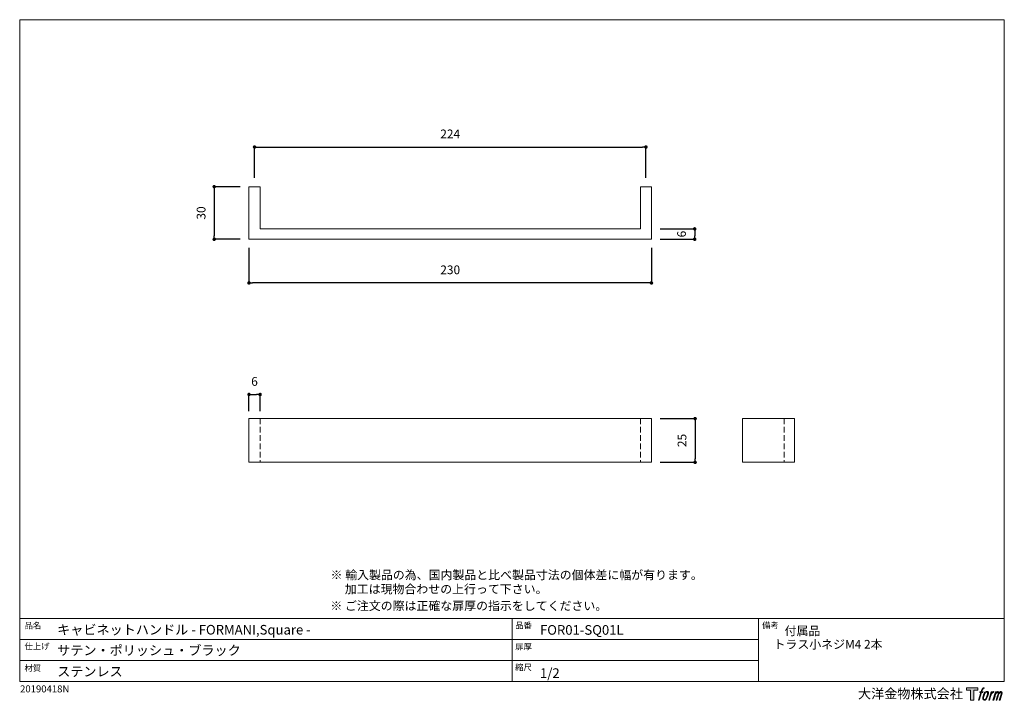
# Model space of a CAD drawing. Units: millimetres. Extents: x 15 to 579, y 15 to 405.
import ezdxf

# ---------------------------------------------------------------- set-up
doc = ezdxf.new("R2010")
doc.units = ezdxf.units.MM
doc.header["$LTSCALE"] = 0.5
doc.header["$PDMODE"] = 1
doc.header["$PDSIZE"] = -2
doc.linetypes.add('HIDDEN', pattern=[9.525, 6.35, -3.175])
for name, color, linetype, lineweight in [('TFORMLOGO', 7, 'Continuous', 20), ('テンプレート', 7, 'Continuous', 20), ('モデル', 7, 'Continuous', 20), ('寸法', 7, 'Continuous', 13)]:
    doc.layers.add(name, color=color, linetype=linetype, lineweight=lineweight)
doc.styles.add('ＭＳ ゴシック', font='msgothic.ttc', dxfattribs={"bigfont": 'ＭＳ ゴシック'})
doc.dimstyles.new('tfrom線あり', dxfattribs={"dimtxt": 5, "dimasz": 2, "dimexe": 0, "dimexo": 5, "dimgap": 5, "dimtad": 1, "dimdec": 0, "dimzin": 11, "dimdsep": 46, "dimtxsty": 'ＭＳ ゴシック', "dimblk": 'DOT', "dimcen": 0, "dimazin": 0, "dimtfac": 1, "dimtdec": 1, "dimtix": 1, "dimtofl": 0, "dimtmove": 0, "dimatfit": 0, "dimldrblk": 'DOT', "dimfxl": 1, "dimfrac": 2, "dimtolj": 1, "dimtzin": 11, "dimarcsym": 0})

# ---------------------------------------------------------------- blocks, each defined once
blk = doc.blocks.new('block 5')
at = {"layer": 'TFORMLOGO', "true_color": 0x221814}
h = blk.add_hatch(color=250, dxfattribs=at)
h.dxf.hatch_style = 2
edge = h.paths.add_edge_path()
edge.add_spline(control_points=[(100.5, 166.7), (102, 167.1), (104, 166.8), (104, 166.8), (104, 166.8), (103, 163.9), (103, 163.9), (103, 163.9), (101.1, 164.4), (99.6, 163.2), (98.4, 162.3), (97.7, 159.8), (97.4, 158.9), (97.4, 158.9), (96.1, 154.9), (96.1, 154.9), (96.1, 154.9), (100.3, 154.9), (100.3, 154.9), (100.3, 154.9), (99.6, 152.4), (99.6, 152.4), (99.6, 152.4), (95.4, 152.4), (95.4, 152.4), (95.4, 152.4), (87.8, 127.8), (87.8, 127.8), (87.8, 127.8), (85.4, 127.8), (85.4, 127.8), (85.4, 127.8), (93, 152.4), (93, 152.4), (93, 152.4), (89.9, 152.4), (89.9, 152.4), (89.9, 152.4), (90.5, 154.9), (90.5, 154.9), (90.5, 154.9), (93.7, 154.9), (93.7, 154.9), (93.7, 154.9), (94.8, 158.4), (94.8, 158.4), (95.7, 161.3), (96.5, 162.8), (97.2, 164), (97.8, 165.2), (99.1, 166.3), (100.5, 166.7)], knot_values=[0, 0, 0, 0, 1, 1, 1, 2, 2, 2, 3, 3, 3, 4, 4, 4, 5, 5, 5, 6, 6, 6, 7, 7, 7, 8, 8, 8, 9, 9, 9, 10, 10, 10, 11, 11, 11, 12, 12, 12, 13, 13, 13, 14, 14, 14, 15, 15, 15, 16, 16, 16, 17, 17, 17, 17], degree=3, periodic=1)
h = blk.add_hatch(color=250, dxfattribs=at)
h.dxf.hatch_style = 2
edge = h.paths.add_edge_path()
edge.add_spline(control_points=[(101.6, 132.8), (101.6, 134.7), (102.2, 138.1), (103.7, 142.5), (105.8, 148.6), (107.1, 150.8), (108.2, 151.9), (109.7, 153.5), (111.9, 153.5), (112.5, 153.5), (113.4, 153.3), (114.7, 152.8), (114.7, 150.8), (114.8, 149.1), (114.3, 145.9), (112.6, 140.9), (110.6, 135.2), (109.5, 132.9), (108.5, 131.9), (106.7, 130.1), (104.8, 130.2), (104.5, 130.2), (104.2, 130.2), (101.6, 130.6), (101.6, 132.8)], knot_values=[0, 0, 0, 0, 1, 1, 1, 2, 2, 2, 3, 3, 3, 4, 4, 4, 5, 5, 5, 6, 6, 6, 7, 7, 7, 8, 8, 8, 8], degree=3, periodic=1)
edge = h.paths.add_edge_path()
edge.add_spline(control_points=[(106.3, 153.4), (104.8, 151.5), (103.7, 149.9), (101.9, 144.6), (100.3, 139.8), (99.2, 136.3), (99.1, 132), (98.9, 128.9), (100.9, 127.8), (103.7, 127.8), (104.9, 127.8), (108, 127.9), (110.2, 130.6), (111.7, 132.5), (113.2, 134.5), (115.1, 140.9), (116.6, 146.4), (117.7, 149.9), (117.6, 151.9), (117.6, 151.9), (117.6, 151.9), (117.6, 151.9), (117.1, 155.2), (114.7, 155.9), (113.3, 155.9), (112, 155.9), (108.3, 156.1), (106.3, 153.4)], knot_values=[0, 0, 0, 0, 1, 1, 1, 2, 2, 2, 3, 3, 3, 4, 4, 4, 5, 5, 5, 6, 6, 6, 7, 7, 7, 8, 8, 8, 9, 9, 9, 9], degree=3, periodic=1)
h = blk.add_hatch(color=250, dxfattribs=at)
h.dxf.hatch_style = 2
edge = h.paths.add_edge_path()
edge.add_spline(control_points=[(126.4, 154.8), (126.4, 154.8), (128.8, 154.8), (128.8, 154.8), (128.8, 154.8), (127.7, 151.3), (127.7, 151.3), (128.6, 152.3), (129.9, 153.6), (131, 154.3), (132.7, 155.3), (133.7, 155.4), (134.7, 155.4), (134.7, 155.4), (133.7, 152), (133.7, 152), (133, 152.3), (130.9, 151.8), (129.7, 150.9), (128.7, 150.1), (127.9, 149.5), (127, 147.8), (126.2, 146.2), (125.5, 143.5), (124.3, 139.7), (124.3, 139.7), (120.6, 127.8), (120.6, 127.8), (120.6, 127.8), (118.2, 127.8), (118.2, 127.8), (118.2, 127.8), (126.4, 154.8), (126.4, 154.8)], knot_values=[0, 0, 0, 0, 1, 1, 1, 2, 2, 2, 3, 3, 3, 4, 4, 4, 5, 5, 5, 6, 6, 6, 7, 7, 7, 8, 8, 8, 9, 9, 9, 10, 10, 10, 11, 11, 11, 11], degree=3, periodic=1)
h = blk.add_hatch(color=250, dxfattribs=at)
h.dxf.hatch_style = 2
edge = h.paths.add_edge_path()
edge.add_spline(control_points=[(139.9, 154.8), (139.9, 154.8), (142, 154.8), (142, 154.8), (142, 154.8), (141, 151.3), (141, 151.3), (141.9, 152.8), (142.7, 153.4), (143.9, 154.3), (145, 155.1), (146.3, 155.3), (147.2, 155.3), (148.4, 155.3), (149.5, 155.1), (150.1, 153.8), (150.5, 152.8), (150.5, 152.7), (150.4, 150.8), (151.6, 152.8), (152.4, 153.6), (153.9, 154.5), (155.4, 155.3), (156.3, 155.4), (157.4, 155.2), (158.9, 155), (159.9, 154.4), (160.4, 152.8), (160.9, 151.1), (160.6, 150.2), (160, 147.6), (159.7, 146.4), (159.3, 144.9), (158.7, 143.2), (158.7, 143.2), (153.9, 127.8), (153.9, 127.8), (153.9, 127.8), (151.4, 127.8), (151.4, 127.8), (151.4, 127.8), (155.6, 141.3), (155.6, 141.3), (156.5, 144.1), (157.1, 146.2), (157.4, 147.4), (157.8, 149.1), (158, 149.6), (157.8, 150.8), (157.6, 151.8), (157.1, 152.6), (156.1, 152.6), (155.1, 152.6), (154.3, 152.4), (153.2, 151.3), (152, 150.1), (151.1, 148.8), (150.3, 147.2), (149.6, 145.7), (148.9, 143.7), (148.1, 141.3), (148.1, 141.3), (143.9, 127.8), (143.9, 127.8), (143.9, 127.8), (141.5, 127.8), (141.5, 127.8), (141.5, 127.8), (146.3, 143.2), (146.3, 143.2), (146.8, 144.8), (147.2, 146.2), (147.5, 147.2), (147.9, 149), (148, 150.2), (147.7, 151.3), (147.4, 152.4), (146.8, 152.7), (145.9, 152.7), (145.1, 152.7), (144.3, 152.3), (143.5, 151.7), (142.3, 150.8), (141.9, 150.1), (141.4, 149.3), (140.6, 148.2), (140.3, 147.5), (139.7, 145.8), (139.1, 144.2), (138.5, 142.3), (138.1, 141), (138.1, 141), (133.9, 127.8), (133.9, 127.8), (133.9, 127.8), (131.4, 127.8), (131.4, 127.8), (131.4, 127.8), (139.9, 154.8), (139.9, 154.8)], knot_values=[0, 0, 0, 0, 1, 1, 1, 2, 2, 2, 3, 3, 3, 4, 4, 4, 5, 5, 5, 6, 6, 6, 7, 7, 7, 8, 8, 8, 9, 9, 9, 10, 10, 10, 11, 11, 11, 12, 12, 12, 13, 13, 13, 14, 14, 14, 15, 15, 15, 16, 16, 16, 17, 17, 17, 18, 18, 18, 19, 19, 19, 20, 20, 20, 21, 21, 21, 22, 22, 22, 23, 23, 23, 24, 24, 24, 25, 25, 25, 26, 26, 26, 27, 27, 27, 28, 28, 28, 29, 29, 29, 30, 30, 30, 31, 31, 31, 32, 32, 32, 33, 33, 33, 33], degree=3, periodic=1)
at = {"layer": 'TFORMLOGO', "lineweight": 0}
for points, knots in [([(100.5, 166.7), (102, 167.1), (104, 166.8), (104, 166.8), (104, 166.8), (103, 163.9), (103, 163.9), (103, 163.9), (101.1, 164.4), (99.6, 163.2), (98.4, 162.3), (97.7, 159.8), (97.4, 158.9), (97.4, 158.9), (96.1, 154.9), (96.1, 154.9), (96.1, 154.9), (100.3, 154.9), (100.3, 154.9), (100.3, 154.9), (99.6, 152.4), (99.6, 152.4), (99.6, 152.4), (95.4, 152.4), (95.4, 152.4), (95.4, 152.4), (87.8, 127.8), (87.8, 127.8), (87.8, 127.8), (85.4, 127.8), (85.4, 127.8), (85.4, 127.8), (93, 152.4), (93, 152.4), (93, 152.4), (89.9, 152.4), (89.9, 152.4), (89.9, 152.4), (90.5, 154.9), (90.5, 154.9), (90.5, 154.9), (93.7, 154.9), (93.7, 154.9), (93.7, 154.9), (94.8, 158.4), (94.8, 158.4), (95.7, 161.3), (96.5, 162.8), (97.2, 164), (97.8, 165.2), (99.1, 166.3), (100.5, 166.7)], [0, 0, 0, 0, 1, 1, 1, 2, 2, 2, 3, 3, 3, 4, 4, 4, 5, 5, 5, 6, 6, 6, 7, 7, 7, 8, 8, 8, 9, 9, 9, 10, 10, 10, 11, 11, 11, 12, 12, 12, 13, 13, 13, 14, 14, 14, 15, 15, 15, 16, 16, 16, 17, 17, 17, 17]), ([(106.3, 153.4), (104.8, 151.5), (103.7, 149.9), (101.9, 144.6), (100.3, 139.8), (99.2, 136.3), (99.1, 132), (98.9, 128.9), (100.9, 127.8), (103.7, 127.8), (104.9, 127.8), (108, 127.9), (110.2, 130.6), (111.7, 132.5), (113.2, 134.5), (115.1, 140.9), (116.6, 146.4), (117.7, 149.9), (117.6, 151.9), (117.6, 151.9), (117.6, 151.9), (117.6, 151.9), (117.1, 155.2), (114.7, 155.9), (113.3, 155.9), (112, 155.9), (108.3, 156.1), (106.3, 153.4)], [0, 0, 0, 0, 1, 1, 1, 2, 2, 2, 3, 3, 3, 4, 4, 4, 5, 5, 5, 6, 6, 6, 7, 7, 7, 8, 8, 8, 9, 9, 9, 9]), ([(101.6, 132.8), (101.6, 134.7), (102.2, 138.1), (103.7, 142.5), (105.8, 148.6), (107.1, 150.8), (108.2, 151.9), (109.7, 153.5), (111.9, 153.5), (112.5, 153.5), (113.4, 153.3), (114.7, 152.8), (114.7, 150.8), (114.8, 149.1), (114.3, 145.9), (112.6, 140.9), (110.6, 135.2), (109.5, 132.9), (108.5, 131.9), (106.7, 130.1), (104.8, 130.2), (104.5, 130.2), (104.2, 130.2), (101.6, 130.6), (101.6, 132.8)], [0, 0, 0, 0, 1, 1, 1, 2, 2, 2, 3, 3, 3, 4, 4, 4, 5, 5, 5, 6, 6, 6, 7, 7, 7, 8, 8, 8, 8]), ([(126.4, 154.8), (126.4, 154.8), (128.8, 154.8), (128.8, 154.8), (128.8, 154.8), (127.7, 151.3), (127.7, 151.3), (128.6, 152.3), (129.9, 153.6), (131, 154.3), (132.7, 155.3), (133.7, 155.4), (134.7, 155.4), (134.7, 155.4), (133.7, 152), (133.7, 152), (133, 152.3), (130.9, 151.8), (129.7, 150.9), (128.7, 150.1), (127.9, 149.5), (127, 147.8), (126.2, 146.2), (125.5, 143.5), (124.3, 139.7), (124.3, 139.7), (120.6, 127.8), (120.6, 127.8), (120.6, 127.8), (118.2, 127.8), (118.2, 127.8), (118.2, 127.8), (126.4, 154.8), (126.4, 154.8)], [0, 0, 0, 0, 1, 1, 1, 2, 2, 2, 3, 3, 3, 4, 4, 4, 5, 5, 5, 6, 6, 6, 7, 7, 7, 8, 8, 8, 9, 9, 9, 10, 10, 10, 11, 11, 11, 11]), ([(139.9, 154.8), (139.9, 154.8), (142, 154.8), (142, 154.8), (142, 154.8), (141, 151.3), (141, 151.3), (141.9, 152.8), (142.7, 153.4), (143.9, 154.3), (145, 155.1), (146.3, 155.3), (147.2, 155.3), (148.4, 155.3), (149.5, 155.1), (150.1, 153.8), (150.5, 152.8), (150.5, 152.7), (150.4, 150.8), (151.6, 152.8), (152.4, 153.6), (153.9, 154.5), (155.4, 155.3), (156.3, 155.4), (157.4, 155.2), (158.9, 155), (159.9, 154.4), (160.4, 152.8), (160.9, 151.1), (160.6, 150.2), (160, 147.6), (159.7, 146.4), (159.3, 144.9), (158.7, 143.2), (158.7, 143.2), (153.9, 127.8), (153.9, 127.8), (153.9, 127.8), (151.4, 127.8), (151.4, 127.8), (151.4, 127.8), (155.6, 141.3), (155.6, 141.3), (156.5, 144.1), (157.1, 146.2), (157.4, 147.4), (157.8, 149.1), (158, 149.6), (157.8, 150.8), (157.6, 151.8), (157.1, 152.6), (156.1, 152.6), (155.1, 152.6), (154.3, 152.4), (153.2, 151.3), (152, 150.1), (151.1, 148.8), (150.3, 147.2), (149.6, 145.7), (148.9, 143.7), (148.1, 141.3), (148.1, 141.3), (143.9, 127.8), (143.9, 127.8), (143.9, 127.8), (141.5, 127.8), (141.5, 127.8), (141.5, 127.8), (146.3, 143.2), (146.3, 143.2), (146.8, 144.8), (147.2, 146.2), (147.5, 147.2), (147.9, 149), (148, 150.2), (147.7, 151.3), (147.4, 152.4), (146.8, 152.7), (145.9, 152.7), (145.1, 152.7), (144.3, 152.3), (143.5, 151.7), (142.3, 150.8), (141.9, 150.1), (141.4, 149.3), (140.6, 148.2), (140.3, 147.5), (139.7, 145.8), (139.1, 144.2), (138.5, 142.3), (138.1, 141), (138.1, 141), (133.9, 127.8), (133.9, 127.8), (133.9, 127.8), (131.4, 127.8), (131.4, 127.8), (131.4, 127.8), (139.9, 154.8), (139.9, 154.8)], [0, 0, 0, 0, 1, 1, 1, 2, 2, 2, 3, 3, 3, 4, 4, 4, 5, 5, 5, 6, 6, 6, 7, 7, 7, 8, 8, 8, 9, 9, 9, 10, 10, 10, 11, 11, 11, 12, 12, 12, 13, 13, 13, 14, 14, 14, 15, 15, 15, 16, 16, 16, 17, 17, 17, 18, 18, 18, 19, 19, 19, 20, 20, 20, 21, 21, 21, 22, 22, 22, 23, 23, 23, 24, 24, 24, 25, 25, 25, 26, 26, 26, 27, 27, 27, 28, 28, 28, 29, 29, 29, 30, 30, 30, 31, 31, 31, 32, 32, 32, 33, 33, 33, 33])]:
    blk.add_open_spline(points, degree=3, knots=knots, dxfattribs=at)
blk = doc.blocks.new('block 4')
at = {"layer": 'TFORMLOGO', "true_color": 0x221814}
h = blk.add_hatch(color=250, dxfattribs=at)
h.dxf.hatch_style = 2
h.paths.add_polyline_path([(83.8, 167.6), (83.8, 159.8), (71.4, 159.8), (71.4, 127.8), (60.4, 127.8), (60.4, 159.8), (48.2, 159.8), (48.2, 167.6)])
at = {"layer": 'TFORMLOGO', "lineweight": 0}
blk.add_lwpolyline([(83.8, 167.6), (83.8, 159.8), (71.4, 159.8), (71.4, 127.8), (60.4, 127.8), (60.4, 159.8), (48.2, 159.8), (48.2, 167.6), (83.8, 167.6)], dxfattribs=at)
at = {"layer": 'TFORMLOGO'}
blk.add_blockref('block 5', (0, 0), dxfattribs=at)
blk = doc.blocks.new('block 3')
at = {"layer": 'TFORMLOGO'}
blk.add_blockref('block 4', (0, 0), dxfattribs=at)
blk = doc.blocks.new('block 2')
at = {"layer": 'TFORMLOGO'}
blk.add_blockref('block 3', (0, 0), dxfattribs=at)
blk = doc.blocks.new('名称未設定-1')
at = {"layer": 'TFORMLOGO'}
blk.add_blockref('block 2', (0, 0), dxfattribs=at)
blk = doc.blocks.new('_DOT')
at = {"color": 0, "linetype": 'ByBlock', "lineweight": -2}
blk.add_line((-0.5, 0), (-1, 0), dxfattribs=at)
at = {"color": 0, "linetype": 'ByBlock', "lineweight": -2, "const_width": 0.5}
blk.add_lwpolyline([(-0.25, 0, 1), (0.25, 0, 1)], format="xyb", close=True, dxfattribs=at)
blk = doc.blocks.new('*D83')
at = {"layer": 'Defpoints', "color": 0}
for p in [(152.85, 190.36), (146.5, 175.92), (152.85, 175.92)]:
    blk.add_point(p, dxfattribs=at)
at = {"layer": '寸法', "color": 0, "lineweight": -2}
for p, q in [((146.5, 180.92), (146.5, 190.36)), ((148.5, 190.36), (150.85, 190.36)), ((152.85, 180.92), (152.85, 190.36))]:
    blk.add_line(p, q, dxfattribs=at)
at = {"layer": '寸法', "color": 0, "lineweight": -2, "xscale": 2, "yscale": 2, "zscale": 2, "rotation": 180}
blk.add_blockref('_DOT', (146.5, 190.36), dxfattribs=at)
at = {"layer": '寸法', "color": 0, "lineweight": -2, "xscale": 2, "yscale": 2, "zscale": 2}
blk.add_blockref('_DOT', (152.85, 190.36), dxfattribs=at)
at = {"layer": '寸法', "color": 0, "insert": (149.68, 197.86), "char_height": 5, "attachment_point": 5, "style": 'ＭＳ ゴシック'}
blk.add_mtext('\\A1;6', dxfattribs=at)
blk = doc.blocks.new('*D84')
at = {"layer": 'Defpoints', "color": 0}
for p in [(146.5, 309.19), (126.61, 279.14), (146.5, 279.14)]:
    blk.add_point(p, dxfattribs=at)
at = {"layer": '寸法', "color": 0, "lineweight": -2}
for p, q in [((141.5, 309.19), (126.61, 309.19)), ((126.61, 307.19), (126.61, 281.14)), ((141.5, 279.14), (126.61, 279.14))]:
    blk.add_line(p, q, dxfattribs=at)
at = {"layer": '寸法', "color": 0, "lineweight": -2, "xscale": 2, "yscale": 2, "zscale": 2}
for p, rotation in [((126.61, 309.19), 90), ((126.61, 279.14), 270)]:
    blk.add_blockref('_DOT', p, dxfattribs=dict(at, rotation=rotation))
at = {"layer": '寸法', "color": 0, "insert": (119.11, 294.16), "char_height": 5, "attachment_point": 5, "rotation": 90, "style": 'ＭＳ ゴシック'}
blk.add_mtext('\\A1;30', dxfattribs=at)
blk = doc.blocks.new('*D85')
at = {"layer": 'Defpoints', "color": 0}
for p in [(376.8, 285.06), (376.8, 279.14), (401.54, 279.14)]:
    blk.add_point(p, dxfattribs=at)
at = {"layer": '寸法', "color": 0, "lineweight": -2}
for p, q in [((381.8, 285.06), (401.54, 285.06)), ((401.54, 283.06), (401.54, 281.14)), ((381.8, 279.14), (401.54, 279.14))]:
    blk.add_line(p, q, dxfattribs=at)
at = {"layer": '寸法', "color": 0, "lineweight": -2, "xscale": 2, "yscale": 2, "zscale": 2}
for p, rotation in [((401.54, 285.06), 90), ((401.54, 279.14), 270)]:
    blk.add_blockref('_DOT', p, dxfattribs=dict(at, rotation=rotation))
at = {"layer": '寸法', "color": 0, "insert": (394.04, 282.1), "char_height": 5, "attachment_point": 5, "rotation": 90, "style": 'ＭＳ ゴシック'}
blk.add_mtext('\\A1;6', dxfattribs=at)
blk = doc.blocks.new('*D86')
at = {"layer": 'Defpoints', "color": 0}
for p in [(146.5, 279.14), (376.8, 279.14), (146.5, 254.16)]:
    blk.add_point(p, dxfattribs=at)
at = {"layer": '寸法', "color": 0, "lineweight": -2}
for p, q in [((146.5, 274.14), (146.5, 254.16)), ((376.8, 274.14), (376.8, 254.16)), ((374.8, 254.16), (148.5, 254.16))]:
    blk.add_line(p, q, dxfattribs=at)
at = {"layer": '寸法', "color": 0, "lineweight": -2, "xscale": 2, "yscale": 2, "zscale": 2, "rotation": 180}
blk.add_blockref('_DOT', (146.5, 254.16), dxfattribs=at)
at = {"layer": '寸法', "color": 0, "lineweight": -2, "xscale": 2, "yscale": 2, "zscale": 2}
blk.add_blockref('_DOT', (376.8, 254.16), dxfattribs=at)
at = {"layer": '寸法', "color": 0, "insert": (261.65, 261.66), "char_height": 5, "attachment_point": 5, "style": 'ＭＳ ゴシック'}
blk.add_mtext('\\A1;230', dxfattribs=at)
blk = doc.blocks.new('*D87')
at = {"layer": 'Defpoints', "color": 0}
for p in [(376.8, 176.56), (376.8, 151.58), (401.77, 151.58)]:
    blk.add_point(p, dxfattribs=at)
at = {"layer": '寸法', "color": 0, "lineweight": -2}
for p, q in [((381.8, 176.56), (401.77, 176.56)), ((401.77, 174.56), (401.77, 153.58)), ((381.8, 151.58), (401.77, 151.58))]:
    blk.add_line(p, q, dxfattribs=at)
at = {"layer": '寸法', "color": 0, "lineweight": -2, "xscale": 2, "yscale": 2, "zscale": 2}
for p, rotation in [((401.77, 176.56), 90), ((401.77, 151.58), 270)]:
    blk.add_blockref('_DOT', p, dxfattribs=dict(at, rotation=rotation))
at = {"layer": '寸法', "color": 0, "insert": (394.27, 164.07), "char_height": 5, "attachment_point": 5, "rotation": 90, "style": 'ＭＳ ゴシック'}
blk.add_mtext('\\A1;25', dxfattribs=at)
blk = doc.blocks.new('*D95')
at = {"layer": 'Defpoints', "color": 0}
for p in [(373.62, 331.88), (149.68, 309.19), (373.62, 309.19)]:
    blk.add_point(p, dxfattribs=at)
at = {"layer": '寸法', "color": 0, "lineweight": -2}
for p, q in [((149.68, 314.19), (149.68, 331.88)), ((151.68, 331.88), (371.62, 331.88)), ((373.62, 314.19), (373.62, 331.88))]:
    blk.add_line(p, q, dxfattribs=at)
at = {"layer": '寸法', "color": 0, "lineweight": -2, "xscale": 2, "yscale": 2, "zscale": 2, "rotation": 180}
blk.add_blockref('_DOT', (149.68, 331.88), dxfattribs=at)
at = {"layer": '寸法', "color": 0, "lineweight": -2, "xscale": 2, "yscale": 2, "zscale": 2}
blk.add_blockref('_DOT', (373.62, 331.88), dxfattribs=at)
at = {"layer": '寸法', "color": 0, "insert": (261.65, 339.38), "char_height": 5, "attachment_point": 5, "style": 'ＭＳ ゴシック'}
blk.add_mtext('\\A1;224', dxfattribs=at)

msp = doc.modelspace()

# ---------------------------------------------------------------- linework, layer by layer
at = {"layer": 'テンプレート'}
for p, q in [((15.31, 210), (15.31, 404.69)), ((297, 404.69), (15.31, 404.69)), ((297, 404.69), (578.69, 404.69)), ((578.69, 210), (578.69, 404.69)), ((15.31, 210), (15.31, 26.22)), ((578.69, 210), (578.69, 26.22)), ((578.69, 62.22), (15.31, 62.22)), ((15.31, 62.22), (15.31, 26.22)), ((297, 62.22), (297, 26.22)), ((438, 62.22), (438, 26.22)), ((578.69, 62.22), (578.69, 26.22)), ((438, 50.16), (15.31, 50.16)), ((438, 38.28), (15.31, 38.28)), ((15.31, 26.22), (578.69, 26.22))]:
    msp.add_line(p, q, dxfattribs=at)
at = {"layer": 'モデル'}
for p, q in [((146.5, 279.14), (146.5, 309.19)), ((146.5, 309.19), (152.85, 309.19)), ((152.85, 309.19), (152.85, 285.06)), ((370.45, 285.06), (370.45, 309.19)), ((370.45, 309.19), (376.8, 309.19)), ((376.8, 309.19), (376.8, 279.14)), ((152.85, 285.06), (370.45, 285.06)), ((376.8, 279.14), (146.5, 279.14)), ((376.8, 176.56), (146.5, 176.56)), ((146.5, 176.56), (146.5, 151.58)), ((376.8, 151.58), (376.8, 176.56)), ((458.72, 176.56), (428.8, 176.56)), ((428.8, 176.56), (428.8, 151.58)), ((458.72, 176.56), (458.72, 151.58)), ((376.8, 151.58), (146.5, 151.58)), ((458.72, 151.58), (428.8, 151.58))]:
    msp.add_line(p, q, dxfattribs=at)
at = {"layer": '寸法', "linetype": 'HIDDEN'}
for p, q in [((152.85, 176.56), (152.85, 151.58)), ((370.45, 176.56), (370.45, 151.58)), ((452.79, 176.56), (452.79, 151.58))]:
    msp.add_line(p, q, dxfattribs=at)

# ---------------------------------------------------------------- block references
at = {"layer": 'テンプレート', "xscale": 0.180975, "yscale": 0.180975, "zscale": 0.180975}
msp.add_blockref('名称未設定-1', (548.39, -7.64), dxfattribs=at)

# ---------------------------------------------------------------- texts
at = {"layer": 'テンプレート', "style": 'ＭＳ ゴシック'}
for s, height, p in [('※ 輸入製品の為、国内製品と比べ製品寸法の個体差に幅が有ります。', 5, (193.17, 84.69)), ('\u3000 加工は現物合わせの上行って下さい。', 5, (193, 76.59)), ('※ ご注文の際は正確な扉厚の指示をしてください。', 5, (193.07, 67.03)), ('品名', 3.5, (18.06, 56.51)), ('キャビネットハンドル - FORMANI,Square -', 5.5, (36.75, 53.09)), ('品番', 3.5, (298.82, 56.59)), ('FOR01-SQ01L', 5.5, (313.02, 52.98)), ('備考', 3.5, (440.09, 56.59)), ('付属品', 5, (452.96, 52.7)), ('   トラス小ネジM4 2本', 5, (442.06, 45)), ('仕上げ', 3.5, (18.06, 44.65)), ('サテン・ポリッシュ・ブラック', 5.5, (36.75, 41.29)), ('扉厚', 3.5, (298.82, 44.53)), ('材質', 3.5, (18.06, 32.17)), ('ステンレス', 5.5, (36.75, 29.19)), ('縮尺', 3.5, (298.8, 32.62)), ('1/2', 5.5, (313.02, 28.29)), ('大洋金物株式会社  ', 5.5, (494.97, 16.52))]:
    msp.add_text(s, height=height, dxfattribs=at).set_placement(p)
at = {"layer": '寸法', "insert": (15.53, 24), "char_height": 4, "attachment_point": 1, "style": 'ＭＳ ゴシック'}
msp.add_mtext('{20190418N}', dxfattribs=at)

# ---------------------------------------------------------------- dimensions: what is measured, and where the dimension line sits
at = {"layer": '寸法'}
for base, p1, p2, picture, middle in [((373.62, 331.88), (149.68, 309.19), (373.62, 309.19), '*D95', (261.65, 339.38)), ((146.5, 254.16), (376.8, 279.14), (146.5, 279.14), '*D86', (261.65, 261.66))]:
    dim = msp.add_linear_dim(base=base, p1=p1, p2=p2, dimstyle='tfrom線あり', override={"dimpost": '<>'}, dxfattribs=at)
    dim.commit()
    dim.dimension.update_dxf_attribs({"geometry": picture, "text_midpoint": middle})
for base, p1, p2, picture, middle in [((126.61, 279.14), (146.5, 309.19), (146.5, 279.14), '*D84', (119.11, 294.16)), ((401.77, 151.58), (376.8, 176.56), (376.8, 151.58), '*D87', (394.27, 164.07))]:
    dim = msp.add_linear_dim(base=base, p1=p1, p2=p2, angle=90, dimstyle='tfrom線あり', override={"dimpost": '<>'}, dxfattribs=at)
    dim.commit()
    dim.dimension.update_dxf_attribs({"geometry": picture, "text_midpoint": middle})
dim = msp.add_linear_dim(base=(401.54, 279.14), p1=(376.8, 285.06), p2=(376.8, 279.14), angle=90, dimstyle='tfrom線あり', override={"dimpost": '<>'}, dxfattribs=at)
dim.commit()
dim.dimension.update_dxf_attribs({"geometry": '*D85', "text_midpoint": (401.54, 282.1), "dimtype": 160})
dim = msp.add_linear_dim(base=(152.85, 190.36), p1=(146.5, 175.92), p2=(152.85, 175.92), dimstyle='tfrom線あり', override={"dimpost": '<>'}, dxfattribs=at)
dim.commit()
dim.dimension.update_dxf_attribs({"geometry": '*D83', "text_midpoint": (149.68, 190.36), "dimtype": 160})

doc.saveas('drawing.dxf')
